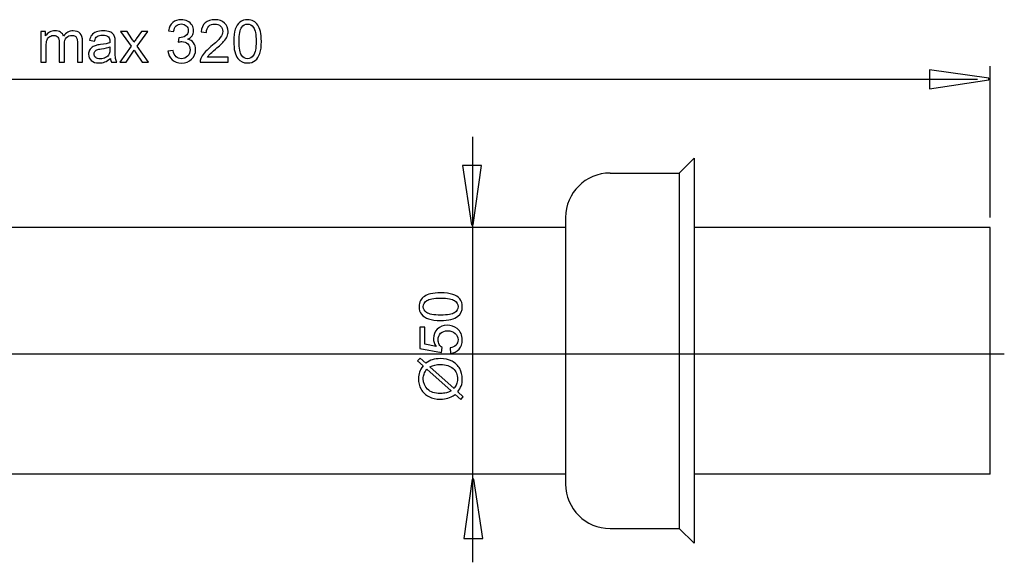
# Model space of a CAD drawing. Extents: x -46.9 to 46.9, y -36.6 to 36.6.
# Drawn here: x 0 to 46.9, y -19.4 to 6.5 of the extents above; entities that cross this region are included whole.
import ezdxf
from ezdxf.lldxf.tags import DXFTag

# ---------------------------------------------------------------- set-up
doc = ezdxf.new("R2010")
doc.units = 0
doc.header["$MEASUREMENT"] = 0
doc.layers.add('DEFAULT_1', color=7, linetype='CONTINUOUS')
tags = doc.linetypes.add('NEW_LINE2', pattern=[1.2, 0.5, -0.3, 0.1, -0.3]).pattern_tags.tags
tags[10:11] = [DXFTag(74, 4), DXFTag(75, 0), DXFTag(340, '0'), DXFTag(46, 1.0), DXFTag(50, 0.0), DXFTag(44, 0.0), DXFTag(45, 0.0)]
tags[8:9] = [DXFTag(74, 4), DXFTag(75, 0), DXFTag(340, '0'), DXFTag(46, 1.0), DXFTag(50, 0.0), DXFTag(44, 0.0), DXFTag(45, 0.0)]
tags[6:7] = [DXFTag(74, 4), DXFTag(75, 0), DXFTag(340, '0'), DXFTag(46, 1.0), DXFTag(50, 0.0), DXFTag(44, 0.0), DXFTag(45, 0.0)]
tags[4:5] = [DXFTag(74, 4), DXFTag(75, 0), DXFTag(340, '0'), DXFTag(46, 1.0), DXFTag(50, 0.0), DXFTag(44, 0.0), DXFTag(45, 0.0)]

msp = doc.modelspace()

# ---------------------------------------------------------------- linework, layer by layer
at = {"layer": 'DEFAULT_1', "color": 250}
for points, knots in [([(7.063, 5.0022), (7.063, 5.0022), (7.3109, 5.0351), (7.3109, 5.0351), (7.3109, 5.0351), (7.3396, 4.8945), (7.3881, 4.7934), (7.4563, 4.7313), (7.4563, 4.7313), (7.5249, 4.6692), (7.6082, 4.6381), (7.7065, 4.6381), (7.7065, 4.6381), (7.8231, 4.6381), (7.9219, 4.6786), (8.0024, 4.7595), (8.0024, 4.7595), (8.0823, 4.8404), (8.1228, 4.9406), (8.1228, 5.0601), (8.1228, 5.0601), (8.1228, 5.1739), (8.0856, 5.268), (8.0113, 5.3418), (8.0113, 5.3418), (7.9365, 5.4156), (7.842, 5.4528), (7.7272, 5.4528), (7.7272, 5.4528), (7.6802, 5.4528), (7.6218, 5.4434), (7.5522, 5.4251), (7.5522, 5.4251), (7.5522, 5.4251), (7.58, 5.6428), (7.58, 5.6428), (7.58, 5.6428), (7.5964, 5.641), (7.6096, 5.64), (7.6199, 5.64), (7.6199, 5.64), (7.7253, 5.64), (7.8203, 5.6678), (7.905, 5.7228), (7.905, 5.7228), (7.9897, 5.7778), (8.032, 5.863), (8.032, 5.9777), (8.032, 5.9777), (8.032, 6.0685), (8.0009, 6.1442), (7.9393, 6.2035), (7.9393, 6.2035), (7.8777, 6.2632), (7.7982, 6.2934), (7.7008, 6.2934), (7.7008, 6.2934), (7.6044, 6.2934), (7.524, 6.2628), (7.46, 6.2026), (7.46, 6.2026), (7.3956, 6.1419), (7.3542, 6.0506), (7.3358, 5.9293), (7.3358, 5.9293), (7.3358, 5.9293), (7.088, 5.9735), (7.088, 5.9735), (7.088, 5.9735), (7.1181, 6.14), (7.1872, 6.2689), (7.2945, 6.3601), (7.2945, 6.3601), (7.4022, 6.4514), (7.5358, 6.4975), (7.6957, 6.4975), (7.6957, 6.4975), (7.8057, 6.4975), (7.9073, 6.4735), (8, 6.4265), (8, 6.4265), (8.0927, 6.379), (8.1637, 6.3145), (8.2131, 6.2327), (8.2131, 6.2327), (8.262, 6.1508), (8.2869, 6.0643), (8.2869, 5.9721), (8.2869, 5.9721), (8.2869, 5.8851), (8.2634, 5.8056), (8.2164, 5.7336), (8.2164, 5.7336), (8.1693, 5.6621), (8.1002, 5.6052), (8.0085, 5.5629), (8.0085, 5.5629), (8.1279, 5.5356), (8.2206, 5.4782), (8.2869, 5.3912), (8.2869, 5.3912), (8.3528, 5.3046), (8.3857, 5.196), (8.3857, 5.0657), (8.3857, 5.0657), (8.3857, 4.8893), (8.3217, 4.7397), (8.1929, 4.617), (8.1929, 4.617), (8.0644, 4.4942), (7.9017, 4.4331), (7.7051, 4.4331), (7.7051, 4.4331), (7.5278, 4.4331), (7.3805, 4.4857), (7.2634, 4.5916), (7.2634, 4.5916), (7.1463, 4.6969), (7.0795, 4.8338), (7.063, 5.0022)], [0, 0, 0, 0, 0.0322581, 0.0322581, 0.0322581, 0.0322581, 0.0645161, 0.0645161, 0.0645161, 0.0645161, 0.0967742, 0.0967742, 0.0967742, 0.0967742, 0.1290323, 0.1290323, 0.1290323, 0.1290323, 0.1612903, 0.1612903, 0.1612903, 0.1612903, 0.1935484, 0.1935484, 0.1935484, 0.1935484, 0.2258065, 0.2258065, 0.2258065, 0.2258065, 0.2580645, 0.2580645, 0.2580645, 0.2580645, 0.2903226, 0.2903226, 0.2903226, 0.2903226, 0.3225806, 0.3225806, 0.3225806, 0.3225806, 0.3548387, 0.3548387, 0.3548387, 0.3548387, 0.3870968, 0.3870968, 0.3870968, 0.3870968, 0.4193548, 0.4193548, 0.4193548, 0.4193548, 0.4516129, 0.4516129, 0.4516129, 0.4516129, 0.483871, 0.483871, 0.483871, 0.483871, 0.516129, 0.516129, 0.516129, 0.516129, 0.5483871, 0.5483871, 0.5483871, 0.5483871, 0.5806452, 0.5806452, 0.5806452, 0.5806452, 0.6129032, 0.6129032, 0.6129032, 0.6129032, 0.6451613, 0.6451613, 0.6451613, 0.6451613, 0.6774194, 0.6774194, 0.6774194, 0.6774194, 0.7096774, 0.7096774, 0.7096774, 0.7096774, 0.7419355, 0.7419355, 0.7419355, 0.7419355, 0.7741935, 0.7741935, 0.7741935, 0.7741935, 0.8064516, 0.8064516, 0.8064516, 0.8064516, 0.8387097, 0.8387097, 0.8387097, 0.8387097, 0.8709677, 0.8709677, 0.8709677, 0.8709677, 0.9032258, 0.9032258, 0.9032258, 0.9032258, 0.9354839, 0.9354839, 0.9354839, 0.9354839, 1, 1, 1, 1]), ([(9.9351, 4.7073), (9.9351, 4.7073), (9.9351, 4.4688), (9.9351, 4.4688), (9.9351, 4.4688), (9.9351, 4.4688), (8.5997, 4.4688), (8.5997, 4.4688), (8.5997, 4.4688), (8.5978, 4.5285), (8.6072, 4.5859), (8.6284, 4.641), (8.6284, 4.641), (8.6623, 4.7322), (8.7168, 4.8216), (8.7916, 4.91), (8.7916, 4.91), (8.8669, 4.998), (8.9751, 5.1), (9.1162, 5.2157), (9.1162, 5.2157), (9.3358, 5.3959), (9.4845, 5.5384), (9.5616, 5.6438), (9.5616, 5.6438), (9.6387, 5.7487), (9.6773, 5.8484), (9.6773, 5.942), (9.6773, 5.942), (9.6773, 6.0403), (9.642, 6.1231), (9.572, 6.1908), (9.572, 6.1908), (9.5014, 6.2581), (9.4097, 6.2919), (9.2968, 6.2919), (9.2968, 6.2919), (9.1773, 6.2919), (9.0818, 6.2562), (9.0103, 6.1842), (9.0103, 6.1842), (8.9384, 6.1127), (8.9022, 6.0135), (8.9012, 5.887), (8.9012, 5.887), (8.9012, 5.887), (8.6463, 5.9128), (8.6463, 5.9128), (8.6463, 5.9128), (8.6637, 6.1033), (8.7295, 6.2482), (8.8434, 6.3479), (8.8434, 6.3479), (8.9572, 6.4476), (9.1105, 6.4975), (9.3024, 6.4975), (9.3024, 6.4975), (9.4962, 6.4975), (9.6496, 6.4434), (9.7625, 6.3362), (9.7625, 6.3362), (9.8758, 6.2284), (9.9323, 6.0953), (9.9323, 5.9363), (9.9323, 5.9363), (9.9323, 5.8554), (9.9158, 5.7759), (9.8824, 5.6979), (9.8824, 5.6979), (9.8495, 5.6198), (9.7944, 5.5375), (9.7178, 5.4514), (9.7178, 5.4514), (9.6411, 5.3648), (9.5136, 5.2463), (9.3354, 5.0958), (9.3354, 5.0958), (9.1867, 4.9707), (9.0912, 4.886), (9.0489, 4.8413), (9.0489, 4.8413), (9.0066, 4.7971), (8.9718, 4.7524), (8.944, 4.7073), (8.944, 4.7073), (8.944, 4.7073), (9.9351, 4.7073), (9.9351, 4.7073)], [0, 0, 0, 0, 0.0434783, 0.0434783, 0.0434783, 0.0434783, 0.0869565, 0.0869565, 0.0869565, 0.0869565, 0.1304348, 0.1304348, 0.1304348, 0.1304348, 0.173913, 0.173913, 0.173913, 0.173913, 0.2173913, 0.2173913, 0.2173913, 0.2173913, 0.2608696, 0.2608696, 0.2608696, 0.2608696, 0.3043478, 0.3043478, 0.3043478, 0.3043478, 0.3478261, 0.3478261, 0.3478261, 0.3478261, 0.3913043, 0.3913043, 0.3913043, 0.3913043, 0.4347826, 0.4347826, 0.4347826, 0.4347826, 0.4782609, 0.4782609, 0.4782609, 0.4782609, 0.5217391, 0.5217391, 0.5217391, 0.5217391, 0.5652174, 0.5652174, 0.5652174, 0.5652174, 0.6086957, 0.6086957, 0.6086957, 0.6086957, 0.6521739, 0.6521739, 0.6521739, 0.6521739, 0.6956522, 0.6956522, 0.6956522, 0.6956522, 0.7391304, 0.7391304, 0.7391304, 0.7391304, 0.7826087, 0.7826087, 0.7826087, 0.7826087, 0.826087, 0.826087, 0.826087, 0.826087, 0.8695652, 0.8695652, 0.8695652, 0.8695652, 0.9130435, 0.9130435, 0.9130435, 0.9130435, 1, 1, 1, 1]), ([(10.2008, 5.465), (10.2008, 5.704), (10.2253, 5.8964), (10.2747, 6.0417), (10.2747, 6.0417), (10.3236, 6.1875), (10.397, 6.2999), (10.4939, 6.379), (10.4939, 6.379), (10.5908, 6.458), (10.7126, 6.4975), (10.8593, 6.4975), (10.8593, 6.4975), (10.968, 6.4975), (11.063, 6.4754), (11.1448, 6.4316), (11.1448, 6.4316), (11.2267, 6.3884), (11.294, 6.3253), (11.3476, 6.243), (11.3476, 6.243), (11.4007, 6.1607), (11.4426, 6.0605), (11.4727, 5.9425), (11.4727, 5.9425), (11.5033, 5.8244), (11.5183, 5.6654), (11.5183, 5.465), (11.5183, 5.465), (11.5183, 5.228), (11.4939, 5.037), (11.4454, 4.8912), (11.4454, 4.8912), (11.3965, 4.7454), (11.3236, 4.633), (11.2267, 4.5535), (11.2267, 4.5535), (11.1298, 4.474), (11.0075, 4.4345), (10.8593, 4.4345), (10.8593, 4.4345), (10.6646, 4.4345), (10.5117, 4.5041), (10.4007, 4.6438), (10.4007, 4.6438), (10.2676, 4.8117), (10.2008, 5.0859), (10.2008, 5.465)], [0, 0, 0, 0, 0.0769231, 0.0769231, 0.0769231, 0.0769231, 0.1538462, 0.1538462, 0.1538462, 0.1538462, 0.2307692, 0.2307692, 0.2307692, 0.2307692, 0.3076923, 0.3076923, 0.3076923, 0.3076923, 0.3846154, 0.3846154, 0.3846154, 0.3846154, 0.4615385, 0.4615385, 0.4615385, 0.4615385, 0.5384615, 0.5384615, 0.5384615, 0.5384615, 0.6153846, 0.6153846, 0.6153846, 0.6153846, 0.6923077, 0.6923077, 0.6923077, 0.6923077, 0.7692308, 0.7692308, 0.7692308, 0.7692308, 0.8461538, 0.8461538, 0.8461538, 0.8461538, 1, 1, 1, 1]), ([(10.4558, 5.465), (10.4558, 5.1334), (10.4948, 4.9128), (10.5724, 4.8028), (10.5724, 4.8028), (10.65, 4.6932), (10.7455, 4.6381), (10.8593, 4.6381), (10.8593, 4.6381), (10.9736, 4.6381), (11.0691, 4.6936), (11.1467, 4.8037), (11.1467, 4.8037), (11.2243, 4.9138), (11.2634, 5.1344), (11.2634, 5.465), (11.2634, 5.465), (11.2634, 5.7976), (11.2243, 6.0187), (11.1467, 6.1278), (11.1467, 6.1278), (11.0691, 6.2374), (10.9727, 6.2919), (10.857, 6.2919), (10.857, 6.2919), (10.7427, 6.2919), (10.6519, 6.2435), (10.5837, 6.1471), (10.5837, 6.1471), (10.4986, 6.0243), (10.4558, 5.7966), (10.4558, 5.465)], [0, 0, 0, 0, 0.1111111, 0.1111111, 0.1111111, 0.1111111, 0.2222222, 0.2222222, 0.2222222, 0.2222222, 0.3333333, 0.3333333, 0.3333333, 0.3333333, 0.4444444, 0.4444444, 0.4444444, 0.4444444, 0.5555556, 0.5555556, 0.5555556, 0.5555556, 0.6666667, 0.6666667, 0.6666667, 0.6666667, 0.7777778, 0.7777778, 0.7777778, 0.7777778, 1, 1, 1, 1]), ([(1.0151, 4.4688), (1.0151, 4.4688), (1.0151, 5.9321), (1.0151, 5.9321), (1.0151, 5.9321), (1.0151, 5.9321), (1.2366, 5.9321), (1.2366, 5.9321), (1.2366, 5.9321), (1.2366, 5.9321), (1.2366, 5.727), (1.2366, 5.727), (1.2366, 5.727), (1.2827, 5.7985), (1.3439, 5.8564), (1.4201, 5.8997), (1.4201, 5.8997), (1.4963, 5.9434), (1.5833, 5.9655), (1.6806, 5.9655), (1.6806, 5.9655), (1.7888, 5.9655), (1.8777, 5.9429), (1.9469, 5.8978), (1.9469, 5.8978), (2.0165, 5.8526), (2.0654, 5.7901), (2.0936, 5.7092), (2.0936, 5.7092), (2.2098, 5.8799), (2.3603, 5.9655), (2.5456, 5.9655), (2.5456, 5.9655), (2.691, 5.9655), (2.8025, 5.9251), (2.8805, 5.8446), (2.8805, 5.8446), (2.9586, 5.7642), (2.9977, 5.6405), (2.9977, 5.4735), (2.9977, 5.4735), (2.9977, 5.4735), (2.9977, 4.4688), (2.9977, 4.4688), (2.9977, 4.4688), (2.9977, 4.4688), (2.7512, 4.4688), (2.7512, 4.4688), (2.7512, 4.4688), (2.7512, 4.4688), (2.7512, 5.3907), (2.7512, 5.3907), (2.7512, 5.3907), (2.7512, 5.49), (2.7432, 5.5615), (2.7272, 5.6052), (2.7272, 5.6052), (2.7107, 5.6485), (2.6816, 5.6838), (2.6397, 5.7106), (2.6397, 5.7106), (2.5974, 5.7369), (2.5475, 5.7505), (2.4906, 5.7505), (2.4906, 5.7505), (2.3876, 5.7505), (2.3025, 5.7162), (2.2343, 5.6475), (2.2343, 5.6475), (2.1665, 5.5793), (2.1322, 5.4697), (2.1322, 5.3192), (2.1322, 5.3192), (2.1322, 5.3192), (2.1322, 4.4688), (2.1322, 4.4688), (2.1322, 4.4688), (2.1322, 4.4688), (1.8843, 4.4688), (1.8843, 4.4688), (1.8843, 4.4688), (1.8843, 4.4688), (1.8843, 5.4194), (1.8843, 5.4194), (1.8843, 5.4194), (1.8843, 5.5299), (1.8641, 5.6127), (1.8236, 5.6678), (1.8236, 5.6678), (1.7832, 5.7228), (1.7173, 5.7505), (1.6251, 5.7505), (1.6251, 5.7505), (1.5555, 5.7505), (1.4911, 5.7322), (1.4318, 5.695), (1.4318, 5.695), (1.3725, 5.6584), (1.3293, 5.6047), (1.3029, 5.5342), (1.3029, 5.5342), (1.2761, 5.4632), (1.2629, 5.3611), (1.2629, 5.228), (1.2629, 5.228), (1.2629, 5.228), (1.2629, 4.4688), (1.2629, 4.4688), (1.2629, 4.4688), (1.2629, 4.4688), (1.0151, 4.4688), (1.0151, 4.4688)], [0, 0, 0, 0, 0.0344828, 0.0344828, 0.0344828, 0.0344828, 0.0689655, 0.0689655, 0.0689655, 0.0689655, 0.1034483, 0.1034483, 0.1034483, 0.1034483, 0.137931, 0.137931, 0.137931, 0.137931, 0.1724138, 0.1724138, 0.1724138, 0.1724138, 0.2068966, 0.2068966, 0.2068966, 0.2068966, 0.2413793, 0.2413793, 0.2413793, 0.2413793, 0.2758621, 0.2758621, 0.2758621, 0.2758621, 0.3103448, 0.3103448, 0.3103448, 0.3103448, 0.3448276, 0.3448276, 0.3448276, 0.3448276, 0.3793103, 0.3793103, 0.3793103, 0.3793103, 0.4137931, 0.4137931, 0.4137931, 0.4137931, 0.4482759, 0.4482759, 0.4482759, 0.4482759, 0.4827586, 0.4827586, 0.4827586, 0.4827586, 0.5172414, 0.5172414, 0.5172414, 0.5172414, 0.5517241, 0.5517241, 0.5517241, 0.5517241, 0.5862069, 0.5862069, 0.5862069, 0.5862069, 0.6206897, 0.6206897, 0.6206897, 0.6206897, 0.6551724, 0.6551724, 0.6551724, 0.6551724, 0.6896552, 0.6896552, 0.6896552, 0.6896552, 0.7241379, 0.7241379, 0.7241379, 0.7241379, 0.7586207, 0.7586207, 0.7586207, 0.7586207, 0.7931034, 0.7931034, 0.7931034, 0.7931034, 0.8275862, 0.8275862, 0.8275862, 0.8275862, 0.862069, 0.862069, 0.862069, 0.862069, 0.8965517, 0.8965517, 0.8965517, 0.8965517, 0.9310345, 0.9310345, 0.9310345, 0.9310345, 1, 1, 1, 1]), ([(4.3208, 4.6494), (4.2286, 4.5713), (4.1402, 4.5163), (4.0555, 4.4839), (4.0555, 4.4839), (3.9704, 4.4519), (3.8791, 4.4359), (3.7818, 4.4359), (3.7818, 4.4359), (3.6209, 4.4359), (3.4977, 4.4749), (3.4111, 4.5535), (3.4111, 4.5535), (3.325, 4.632), (3.2818, 4.7327), (3.2818, 4.8545), (3.2818, 4.8545), (3.2818, 4.9265), (3.2978, 4.9918), (3.3307, 5.0511), (3.3307, 5.0511), (3.3631, 5.1104), (3.4059, 5.1579), (3.4586, 5.1936), (3.4586, 5.1936), (3.5118, 5.2294), (3.571, 5.2567), (3.6374, 5.275), (3.6374, 5.275), (3.6858, 5.2877), (3.7592, 5.3004), (3.8575, 5.3122), (3.8575, 5.3122), (4.0579, 5.3362), (4.2056, 5.3644), (4.3001, 5.3978), (4.3001, 5.3978), (4.3011, 5.4316), (4.3015, 5.4533), (4.3015, 5.4622), (4.3015, 5.4622), (4.3015, 5.5633), (4.278, 5.6348), (4.231, 5.6758), (4.231, 5.6758), (4.1679, 5.7322), (4.0734, 5.76), (3.9487, 5.76), (3.9487, 5.76), (3.8321, 5.76), (3.746, 5.7397), (3.69, 5.6988), (3.69, 5.6988), (3.6345, 5.6579), (3.5936, 5.5855), (3.5668, 5.4815), (3.5668, 5.4815), (3.5668, 5.4815), (3.3246, 5.5149), (3.3246, 5.5149), (3.3246, 5.5149), (3.3467, 5.6184), (3.3829, 5.7026), (3.4332, 5.7661), (3.4332, 5.7661), (3.4836, 5.83), (3.5569, 5.8794), (3.6524, 5.9138), (3.6524, 5.9138), (3.7479, 5.9481), (3.8584, 5.9655), (3.9845, 5.9655), (3.9845, 5.9655), (4.1096, 5.9655), (4.2107, 5.9505), (4.2888, 5.9213), (4.2888, 5.9213), (4.3669, 5.8917), (4.4243, 5.855), (4.4614, 5.8103), (4.4614, 5.8103), (4.4981, 5.7656), (4.5235, 5.7096), (4.5386, 5.6414), (4.5386, 5.6414), (4.5466, 5.5991), (4.5508, 5.5229), (4.5508, 5.4128), (4.5508, 5.4128), (4.5508, 5.4128), (4.5508, 5.0822), (4.5508, 5.0822), (4.5508, 5.0822), (4.5508, 4.8512), (4.556, 4.7054), (4.5668, 4.6447), (4.5668, 4.6447), (4.5772, 4.5836), (4.5983, 4.5248), (4.6294, 4.4688), (4.6294, 4.4688), (4.6294, 4.4688), (4.3702, 4.4688), (4.3702, 4.4688), (4.3702, 4.4688), (4.3448, 4.5201), (4.3279, 4.5803), (4.3208, 4.6494)], [0, 0, 0, 0, 0.0357143, 0.0357143, 0.0357143, 0.0357143, 0.0714286, 0.0714286, 0.0714286, 0.0714286, 0.1071429, 0.1071429, 0.1071429, 0.1071429, 0.1428571, 0.1428571, 0.1428571, 0.1428571, 0.1785714, 0.1785714, 0.1785714, 0.1785714, 0.2142857, 0.2142857, 0.2142857, 0.2142857, 0.25, 0.25, 0.25, 0.25, 0.2857143, 0.2857143, 0.2857143, 0.2857143, 0.3214286, 0.3214286, 0.3214286, 0.3214286, 0.3571429, 0.3571429, 0.3571429, 0.3571429, 0.3928571, 0.3928571, 0.3928571, 0.3928571, 0.4285714, 0.4285714, 0.4285714, 0.4285714, 0.4642857, 0.4642857, 0.4642857, 0.4642857, 0.5, 0.5, 0.5, 0.5, 0.5357143, 0.5357143, 0.5357143, 0.5357143, 0.5714286, 0.5714286, 0.5714286, 0.5714286, 0.6071429, 0.6071429, 0.6071429, 0.6071429, 0.6428571, 0.6428571, 0.6428571, 0.6428571, 0.6785714, 0.6785714, 0.6785714, 0.6785714, 0.7142857, 0.7142857, 0.7142857, 0.7142857, 0.75, 0.75, 0.75, 0.75, 0.7857143, 0.7857143, 0.7857143, 0.7857143, 0.8214286, 0.8214286, 0.8214286, 0.8214286, 0.8571429, 0.8571429, 0.8571429, 0.8571429, 0.8928571, 0.8928571, 0.8928571, 0.8928571, 0.9285714, 0.9285714, 0.9285714, 0.9285714, 1, 1, 1, 1]), ([(4.77, 4.4688), (4.77, 4.4688), (5.3048, 5.2294), (5.3048, 5.2294), (5.3048, 5.2294), (5.3048, 5.2294), (4.81, 5.9321), (4.81, 5.9321), (4.81, 5.9321), (4.81, 5.9321), (5.1199, 5.9321), (5.1199, 5.9321), (5.1199, 5.9321), (5.1199, 5.9321), (5.3448, 5.5892), (5.3448, 5.5892), (5.3448, 5.5892), (5.3866, 5.5238), (5.421, 5.4693), (5.4464, 5.4251), (5.4464, 5.4251), (5.4868, 5.4857), (5.524, 5.5394), (5.5583, 5.5864), (5.5583, 5.5864), (5.5583, 5.5864), (5.8048, 5.9321), (5.8048, 5.9321), (5.8048, 5.9321), (5.8048, 5.9321), (6.1011, 5.9321), (6.1011, 5.9321), (6.1011, 5.9321), (6.1011, 5.9321), (5.5955, 5.243), (5.5955, 5.243), (5.5955, 5.243), (5.5955, 5.243), (6.1397, 4.4688), (6.1397, 4.4688), (6.1397, 4.4688), (6.1397, 4.4688), (5.8354, 4.4688), (5.8354, 4.4688), (5.8354, 4.4688), (5.8354, 4.4688), (5.5348, 4.9236), (5.5348, 4.9236), (5.5348, 4.9236), (5.5348, 4.9236), (5.4549, 5.0464), (5.4549, 5.0464), (5.4549, 5.0464), (5.4549, 5.0464), (5.0706, 4.4688), (5.0706, 4.4688), (5.0706, 4.4688), (5.0706, 4.4688), (4.77, 4.4688), (4.77, 4.4688)], [0, 0, 0, 0, 0.0625, 0.0625, 0.0625, 0.0625, 0.125, 0.125, 0.125, 0.125, 0.1875, 0.1875, 0.1875, 0.1875, 0.25, 0.25, 0.25, 0.25, 0.3125, 0.3125, 0.3125, 0.3125, 0.375, 0.375, 0.375, 0.375, 0.4375, 0.4375, 0.4375, 0.4375, 0.5, 0.5, 0.5, 0.5, 0.5625, 0.5625, 0.5625, 0.5625, 0.625, 0.625, 0.625, 0.625, 0.6875, 0.6875, 0.6875, 0.6875, 0.75, 0.75, 0.75, 0.75, 0.8125, 0.8125, 0.8125, 0.8125, 0.875, 0.875, 0.875, 0.875, 1, 1, 1, 1]), ([(4.3001, 5.2035), (4.2098, 5.1664), (4.0748, 5.1353), (3.8951, 5.1094), (3.8951, 5.1094), (3.7931, 5.0949), (3.7206, 5.0784), (3.6788, 5.0601), (3.6788, 5.0601), (3.6364, 5.0417), (3.6035, 5.0149), (3.5809, 4.9791), (3.5809, 4.9791), (3.5579, 4.9439), (3.5461, 4.9048), (3.5461, 4.8616), (3.5461, 4.8616), (3.5461, 4.7952), (3.5715, 4.7402), (3.6214, 4.696), (3.6214, 4.696), (3.6712, 4.6522), (3.7446, 4.6301), (3.841, 4.6301), (3.841, 4.6301), (3.9365, 4.6301), (4.0217, 4.6508), (4.096, 4.6927), (4.096, 4.6927), (4.1703, 4.7346), (4.2253, 4.7919), (4.2601, 4.8644), (4.2601, 4.8644), (4.2869, 4.9204), (4.3001, 5.0031), (4.3001, 5.1123), (4.3001, 5.1123), (4.3001, 5.1123), (4.3001, 5.2035), (4.3001, 5.2035)], [0, 0, 0, 0, 0.0909091, 0.0909091, 0.0909091, 0.0909091, 0.1818182, 0.1818182, 0.1818182, 0.1818182, 0.2727273, 0.2727273, 0.2727273, 0.2727273, 0.3636364, 0.3636364, 0.3636364, 0.3636364, 0.4545455, 0.4545455, 0.4545455, 0.4545455, 0.5454545, 0.5454545, 0.5454545, 0.5454545, 0.6363636, 0.6363636, 0.6363636, 0.6363636, 0.7272727, 0.7272727, 0.7272727, 0.7272727, 0.8181818, 0.8181818, 0.8181818, 0.8181818, 1, 1, 1, 1]), ([(43.3572, 4.1139), (43.3572, 4.1139), (46.1877, 3.7145), (46.1877, 3.7145), (46.1877, 3.7145), (46.1877, 3.7145), (46.1877, 3.6257), (46.1877, 3.6257), (46.1877, 3.6257), (46.1877, 3.6257), (43.3572, 3.1997), (43.3572, 3.1997), (43.3572, 3.1997), (43.3572, 3.1997), (43.3572, 4.1139), (43.3572, 4.1139)], [0, 0, 0, 0, 0.2, 0.2, 0.2, 0.2, 0.4, 0.4, 0.4, 0.4, 0.6, 0.6, 0.6, 0.6, 1, 1, 1, 1]), ([(22.016, -0.451), (22.016, -0.451), (21.6165, -3.2814), (21.6165, -3.2814), (21.6165, -3.2814), (21.6165, -3.2814), (21.5278, -3.2814), (21.5278, -3.2814), (21.5278, -3.2814), (21.5278, -3.2814), (21.1018, -0.451), (21.1018, -0.451), (21.1018, -0.451), (21.1018, -0.451), (22.016, -0.451), (22.016, -0.451)], [0, 0, 0, 0, 0.2, 0.2, 0.2, 0.2, 0.4, 0.4, 0.4, 0.4, 0.6, 0.6, 0.6, 0.6, 1, 1, 1, 1]), ([(20.0628, -7.8345), (19.8238, -7.8345), (19.6314, -7.81), (19.4861, -7.7606), (19.4861, -7.7606), (19.3403, -7.7117), (19.2279, -7.6383), (19.1488, -7.5414), (19.1488, -7.5414), (19.0698, -7.4445), (19.0303, -7.3227), (19.0303, -7.176), (19.0303, -7.176), (19.0303, -7.0673), (19.0524, -6.9723), (19.0962, -6.8905), (19.0962, -6.8905), (19.1394, -6.8086), (19.2025, -6.7413), (19.2848, -6.6877), (19.2848, -6.6877), (19.3671, -6.6346), (19.4673, -6.5927), (19.5853, -6.5626), (19.5853, -6.5626), (19.7034, -6.532), (19.8624, -6.517), (20.0628, -6.517), (20.0628, -6.517), (20.2998, -6.517), (20.4908, -6.5414), (20.6366, -6.5899), (20.6366, -6.5899), (20.7824, -6.6388), (20.8948, -6.7117), (20.9743, -6.8086), (20.9743, -6.8086), (21.0538, -6.9055), (21.0933, -7.0278), (21.0933, -7.176), (21.0933, -7.176), (21.0933, -7.3707), (21.0237, -7.5236), (20.884, -7.6346), (20.884, -7.6346), (20.7161, -7.7677), (20.4419, -7.8345), (20.0628, -7.8345)], [0, 0, 0, 0, 0.0769231, 0.0769231, 0.0769231, 0.0769231, 0.1538462, 0.1538462, 0.1538462, 0.1538462, 0.2307692, 0.2307692, 0.2307692, 0.2307692, 0.3076923, 0.3076923, 0.3076923, 0.3076923, 0.3846154, 0.3846154, 0.3846154, 0.3846154, 0.4615385, 0.4615385, 0.4615385, 0.4615385, 0.5384615, 0.5384615, 0.5384615, 0.5384615, 0.6153846, 0.6153846, 0.6153846, 0.6153846, 0.6923077, 0.6923077, 0.6923077, 0.6923077, 0.7692308, 0.7692308, 0.7692308, 0.7692308, 0.8461538, 0.8461538, 0.8461538, 0.8461538, 1, 1, 1, 1]), ([(20.0628, -7.5795), (20.3944, -7.5795), (20.615, -7.5405), (20.725, -7.4629), (20.725, -7.4629), (20.8346, -7.3853), (20.8897, -7.2898), (20.8897, -7.176), (20.8897, -7.176), (20.8897, -7.0617), (20.8342, -6.9662), (20.7241, -6.8886), (20.7241, -6.8886), (20.614, -6.811), (20.3934, -6.7719), (20.0628, -6.7719), (20.0628, -6.7719), (19.7302, -6.7719), (19.5091, -6.811), (19.4, -6.8886), (19.4, -6.8886), (19.2904, -6.9662), (19.2359, -7.0626), (19.2359, -7.1783), (19.2359, -7.1783), (19.2359, -7.2926), (19.2843, -7.3834), (19.3807, -7.4516), (19.3807, -7.4516), (19.5035, -7.5367), (19.7312, -7.5795), (20.0628, -7.5795)], [0, 0, 0, 0, 0.1111111, 0.1111111, 0.1111111, 0.1111111, 0.2222222, 0.2222222, 0.2222222, 0.2222222, 0.3333333, 0.3333333, 0.3333333, 0.3333333, 0.4444444, 0.4444444, 0.4444444, 0.4444444, 0.5555556, 0.5555556, 0.5555556, 0.5555556, 0.6666667, 0.6666667, 0.6666667, 0.6666667, 0.7777778, 0.7777778, 0.7777778, 0.7777778, 1, 1, 1, 1]), ([(20.5298, -9.4041), (20.5298, -9.4041), (20.5077, -9.1435), (20.5077, -9.1435), (20.5077, -9.1435), (20.6347, -9.1242), (20.7297, -9.0795), (20.7937, -9.0094), (20.7937, -9.0094), (20.8577, -8.9389), (20.8897, -8.8542), (20.8897, -8.755), (20.8897, -8.755), (20.8897, -8.6355), (20.8445, -8.5344), (20.7547, -8.4521), (20.7547, -8.4521), (20.6644, -8.3693), (20.5449, -8.3279), (20.3963, -8.3279), (20.3963, -8.3279), (20.2547, -8.3279), (20.1432, -8.3674), (20.0614, -8.4469), (20.0614, -8.4469), (19.9795, -8.5264), (19.9386, -8.6303), (19.9386, -8.7592), (19.9386, -8.7592), (19.9386, -8.8392), (19.9569, -8.9111), (19.9931, -8.9756), (19.9931, -8.9756), (20.0294, -9.04), (20.0764, -9.0903), (20.1343, -9.127), (20.1343, -9.127), (20.1343, -9.127), (20.1042, -9.3599), (20.1042, -9.3599), (20.1042, -9.3599), (20.1042, -9.3599), (19.0665, -9.1642), (19.0665, -9.1642), (19.0665, -9.1642), (19.0665, -9.1642), (19.0665, -8.1595), (19.0665, -8.1595), (19.0665, -8.1595), (19.0665, -8.1595), (19.3036, -8.1595), (19.3036, -8.1595), (19.3036, -8.1595), (19.3036, -8.1595), (19.3036, -8.9657), (19.3036, -8.9657), (19.3036, -8.9657), (19.3036, -8.9657), (19.8464, -9.0748), (19.8464, -9.0748), (19.8464, -9.0748), (19.7617, -8.9535), (19.7194, -8.826), (19.7194, -8.6929), (19.7194, -8.6929), (19.7194, -8.5165), (19.7805, -8.3679), (19.9028, -8.2465), (19.9028, -8.2465), (20.0251, -8.1252), (20.1822, -8.0645), (20.3741, -8.0645), (20.3741, -8.0645), (20.5571, -8.0645), (20.7152, -8.1181), (20.8483, -8.2244), (20.8483, -8.2244), (21.0115, -8.3542), (21.0933, -8.5311), (21.0933, -8.755), (21.0933, -8.755), (21.0933, -8.9389), (21.0421, -9.0889), (20.9391, -9.2051), (20.9391, -9.2051), (20.836, -9.3213), (20.6996, -9.3876), (20.5298, -9.4041)], [0, 0, 0, 0, 0.0434783, 0.0434783, 0.0434783, 0.0434783, 0.0869565, 0.0869565, 0.0869565, 0.0869565, 0.1304348, 0.1304348, 0.1304348, 0.1304348, 0.173913, 0.173913, 0.173913, 0.173913, 0.2173913, 0.2173913, 0.2173913, 0.2173913, 0.2608696, 0.2608696, 0.2608696, 0.2608696, 0.3043478, 0.3043478, 0.3043478, 0.3043478, 0.3478261, 0.3478261, 0.3478261, 0.3478261, 0.3913043, 0.3913043, 0.3913043, 0.3913043, 0.4347826, 0.4347826, 0.4347826, 0.4347826, 0.4782609, 0.4782609, 0.4782609, 0.4782609, 0.5217391, 0.5217391, 0.5217391, 0.5217391, 0.5652174, 0.5652174, 0.5652174, 0.5652174, 0.6086957, 0.6086957, 0.6086957, 0.6086957, 0.6521739, 0.6521739, 0.6521739, 0.6521739, 0.6956522, 0.6956522, 0.6956522, 0.6956522, 0.7391304, 0.7391304, 0.7391304, 0.7391304, 0.7826087, 0.7826087, 0.7826087, 0.7826087, 0.826087, 0.826087, 0.826087, 0.826087, 0.8695652, 0.8695652, 0.8695652, 0.8695652, 0.9130435, 0.9130435, 0.9130435, 0.9130435, 1, 1, 1, 1]), ([(19.2236, -9.9939), (19.2236, -9.9939), (18.9645, -9.7625), (18.9645, -9.7625), (18.9645, -9.7625), (18.9645, -9.7625), (19.0802, -9.6261), (19.0802, -9.6261), (19.0802, -9.6261), (19.0802, -9.6261), (19.353, -9.8683), (19.353, -9.8683), (19.353, -9.8683), (19.4706, -9.7893), (19.5736, -9.7362), (19.6615, -9.7084), (19.6615, -9.7084), (19.7773, -9.6717), (19.9071, -9.6534), (20.0501, -9.6534), (20.0501, -9.6534), (20.257, -9.6534), (20.4414, -9.6952), (20.6027, -9.779), (20.6027, -9.779), (20.7646, -9.8627), (20.8868, -9.9798), (20.9696, -10.1308), (20.9696, -10.1308), (21.0519, -10.2823), (21.0933, -10.4426), (21.0933, -10.6124), (21.0933, -10.6124), (21.0933, -10.7394), (21.0755, -10.8542), (21.0397, -10.9572), (21.0397, -10.9572), (21.012, -11.0362), (20.9593, -11.1284), (20.8812, -11.2343), (20.8812, -11.2343), (20.8812, -11.2343), (21.1404, -11.4657), (21.1404, -11.4657), (21.1404, -11.4657), (21.1404, -11.4657), (21.0247, -11.6021), (21.0247, -11.6021), (21.0247, -11.6021), (21.0247, -11.6021), (20.7533, -11.3594), (20.7533, -11.3594), (20.7533, -11.3594), (20.6164, -11.4497), (20.4993, -11.5099), (20.4024, -11.54), (20.4024, -11.54), (20.3055, -11.5701), (20.1888, -11.5856), (20.0529, -11.5856), (20.0529, -11.5856), (19.8455, -11.5856), (19.6606, -11.5442), (19.4983, -11.4615), (19.4983, -11.4615), (19.336, -11.3787), (19.2133, -11.263), (19.1296, -11.1134), (19.1296, -11.1134), (19.0463, -10.9643), (19.0044, -10.7982), (19.0044, -10.6153), (19.0044, -10.6153), (19.0044, -10.492), (19.0204, -10.3843), (19.0534, -10.2921), (19.0534, -10.2921), (19.0858, -10.1999), (19.1427, -10.1002), (19.2236, -9.9939)], [0, 0, 0, 0, 0.047619, 0.047619, 0.047619, 0.047619, 0.0952381, 0.0952381, 0.0952381, 0.0952381, 0.1428571, 0.1428571, 0.1428571, 0.1428571, 0.1904762, 0.1904762, 0.1904762, 0.1904762, 0.2380952, 0.2380952, 0.2380952, 0.2380952, 0.2857143, 0.2857143, 0.2857143, 0.2857143, 0.3333333, 0.3333333, 0.3333333, 0.3333333, 0.3809524, 0.3809524, 0.3809524, 0.3809524, 0.4285714, 0.4285714, 0.4285714, 0.4285714, 0.4761905, 0.4761905, 0.4761905, 0.4761905, 0.5238095, 0.5238095, 0.5238095, 0.5238095, 0.5714286, 0.5714286, 0.5714286, 0.5714286, 0.6190476, 0.6190476, 0.6190476, 0.6190476, 0.6666667, 0.6666667, 0.6666667, 0.6666667, 0.7142857, 0.7142857, 0.7142857, 0.7142857, 0.7619048, 0.7619048, 0.7619048, 0.7619048, 0.8095238, 0.8095238, 0.8095238, 0.8095238, 0.8571429, 0.8571429, 0.8571429, 0.8571429, 0.9047619, 0.9047619, 0.9047619, 0.9047619, 1, 1, 1, 1]), ([(19.4094, -10.159), (19.3417, -10.2456), (19.2951, -10.3213), (19.2702, -10.3857), (19.2702, -10.3857), (19.2457, -10.4506), (19.233, -10.5268), (19.233, -10.6139), (19.233, -10.6139), (19.233, -10.8152), (19.3012, -10.9812), (19.4376, -11.1129), (19.4376, -11.1129), (19.5741, -11.2442), (19.7777, -11.31), (20.0491, -11.31), (20.0491, -11.31), (20.1554, -11.31), (20.25, -11.2997), (20.3328, -11.2794), (20.3328, -11.2794), (20.3944, -11.2648), (20.4701, -11.2343), (20.5599, -11.1872), (20.5599, -11.1872), (20.5599, -11.1872), (19.4094, -10.159), (19.4094, -10.159)], [0, 0, 0, 0, 0.125, 0.125, 0.125, 0.125, 0.25, 0.25, 0.25, 0.25, 0.375, 0.375, 0.375, 0.375, 0.5, 0.5, 0.5, 0.5, 0.625, 0.625, 0.625, 0.625, 0.75, 0.75, 0.75, 0.75, 1, 1, 1, 1]), ([(19.5515, -10.0461), (19.5515, -10.0461), (20.6978, -11.0701), (20.6978, -11.0701), (20.6978, -11.0701), (20.7556, -10.9996), (20.7961, -10.9342), (20.8191, -10.8744), (20.8191, -10.8744), (20.8497, -10.7964), (20.8647, -10.7117), (20.8647, -10.6209), (20.8647, -10.6209), (20.8647, -10.4205), (20.7942, -10.2554), (20.6526, -10.1247), (20.6526, -10.1247), (20.511, -9.9944), (20.3125, -9.929), (20.0571, -9.929), (20.0571, -9.929), (19.8662, -9.929), (19.6973, -9.968), (19.5515, -10.0461)], [0, 0, 0, 0, 0.1428571, 0.1428571, 0.1428571, 0.1428571, 0.2857143, 0.2857143, 0.2857143, 0.2857143, 0.4285714, 0.4285714, 0.4285714, 0.4285714, 0.5714286, 0.5714286, 0.5714286, 0.5714286, 0.7142857, 0.7142857, 0.7142857, 0.7142857, 1, 1, 1, 1]), ([(21.1623, -18.219), (21.1623, -18.219), (21.5617, -15.3886), (21.5617, -15.3886), (21.5617, -15.3886), (21.5617, -15.3886), (21.6504, -15.3886), (21.6504, -15.3886), (21.6504, -15.3886), (21.6504, -15.3886), (22.0765, -18.219), (22.0765, -18.219), (22.0765, -18.219), (22.0765, -18.219), (21.1623, -18.219), (21.1623, -18.219)], [0, 0, 0, 0, 0.2, 0.2, 0.2, 0.2, 0.4, 0.4, 0.4, 0.4, 0.6, 0.6, 0.6, 0.6, 1, 1, 1, 1])]:
    msp.add_open_spline(points, degree=3, knots=knots, dxfattribs=at)
for points in [[(46.2442, -2.9229), (46.2442, -2.9229), (46.2442, 4.2867), (46.2442, 4.2867)], [(-29.1569, 3.6567), (-29.1569, 3.6567), (45.6429, 3.6567), (45.6429, 3.6567)], [(21.575, 0.9128), (21.575, 0.9128), (21.575, -19.3581), (21.575, -19.3581)], [(31.4299, -0.8094), (31.4299, -0.8094), (32.1356, -0.1037), (32.1356, -0.1037)], [(32.1356, -0.1037), (32.1356, -0.1037), (32.1356, -18.4532), (32.1356, -18.4532)], [(28.1364, -0.8094), (26.9671, -0.8094), (26.0191, -1.7574), (26.0191, -2.9267)], [(28.1364, -0.8094), (28.1364, -0.8094), (31.4299, -0.8094), (31.4299, -0.8094)], [(31.4299, -0.8094), (31.4299, -0.8094), (31.4299, -17.7474), (31.4299, -17.7474)], [(26.0191, -2.9267), (26.0191, -2.9267), (26.0191, -15.6302), (26.0191, -15.6302)], [(26.0191, -3.3972), (26.0191, -3.3972), (-4.6433, -3.3972), (-4.6433, -3.3972)], [(46.2507, -3.3972), (46.2507, -3.3972), (32.1356, -3.3972), (32.1356, -3.3972)], [(46.2507, -15.1597), (46.2507, -15.1597), (46.2507, -3.3972), (46.2507, -3.3972)], [(26.0191, -15.1597), (26.0191, -15.1597), (-4.6433, -15.1597), (-4.6433, -15.1597)], [(46.2507, -15.1597), (46.2507, -15.1597), (32.1356, -15.1597), (32.1356, -15.1597)], [(26.0191, -15.6302), (26.0191, -16.7995), (26.9671, -17.7474), (28.1364, -17.7474)], [(28.1364, -17.7474), (28.1364, -17.7474), (31.4299, -17.7474), (31.4299, -17.7474)], [(31.4299, -17.7474), (31.4299, -17.7474), (32.1356, -18.4532), (32.1356, -18.4532)]]:
    msp.add_open_spline(points, degree=3, dxfattribs=at)
at = {"layer": 'DEFAULT_1', "color": 250, "linetype": 'NEW_LINE2'}
msp.add_open_spline([(46.9235, -9.4342), (46.9235, -9.4342), (-20.8458, -9.4342), (-20.8458, -9.4342)], degree=3, dxfattribs=at)

doc.saveas('drawing.dxf')
